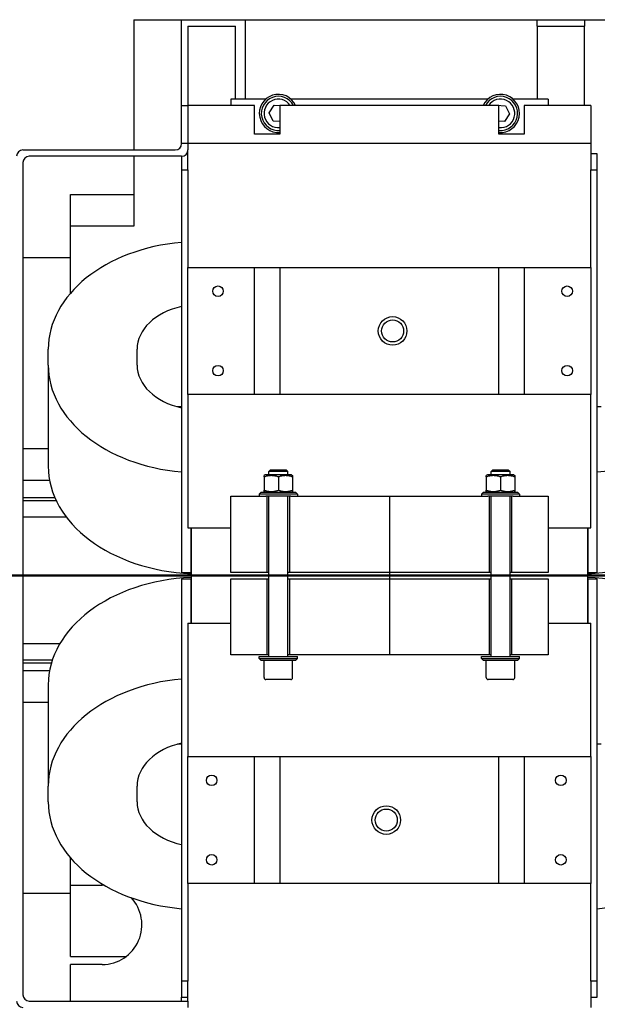
# Model space of a CAD drawing. Extents: x 0 to 23780, y 0 to 16820.
# Drawn here: x 12491 to 12855, y 13524 to 14144 of the extents above; entities that cross this region are included whole.
import ezdxf

# ---------------------------------------------------------------- set-up
doc = ezdxf.new("R2010")
doc.units = 0

msp = doc.modelspace()

# ---------------------------------------------------------------- linework, layer by layer
at = {"color": 179, "linetype": 'Continuous', "lineweight": 25, "true_color": 0x262659}
for p, q in [((12563.37, 14143.62), (12593.37, 14143.62)), ((12563.37, 14143.62), (12563.37, 14061.62)), ((12593.37, 14089.62), (12593.37, 14143.62)), ((12593.37, 14143.62), (12633.37, 14143.62)), ((12633.37, 14143.62), (12817.37, 14143.62)), ((12633.37, 14143.62), (12633.37, 14093.62)), ((12817.37, 14139.62), (12817.37, 14143.62)), ((12817.37, 14143.62), (12847.37, 14143.62)), ((12847.37, 14143.62), (12923.37, 14143.62)), ((12847.37, 14143.62), (12847.37, 14139.62)), ((12597.37, 14139.62), (12597.37, 14089.62)), ((12597.37, 14139.62), (12627.37, 14139.62)), ((12627.37, 14093.62), (12627.37, 14139.62)), ((12817.37, 14139.62), (12817.37, 14093.62)), ((12817.37, 14139.62), (12847.37, 14139.62)), ((12847.37, 14089.62), (12847.37, 14139.62)), ((12646.43, 14093.62), (12624.37, 14093.62)), ((12624.37, 14093.62), (12624.37, 14089.62)), ((12786.43, 14093.62), (12662.31, 14093.62)), ((12824.37, 14093.62), (12802.31, 14093.62)), ((12824.37, 14093.62), (12824.37, 14089.62)), ((12593.37, 14089.62), (12597.37, 14089.62)), ((12593.37, 14065.62), (12593.37, 14089.62)), ((12639.37, 14089.62), (12597.37, 14089.62)), ((12597.37, 14089.62), (12597.37, 14065.62)), ((12639.37, 14071.62), (12639.37, 14089.62)), ((12648.61, 14084.97), (12651.79, 14089.79)), ((12651.79, 14089.79), (12655.37, 14089.57)), ((12793.37, 14089.62), (12655.37, 14089.62)), ((12655.37, 14089.62), (12655.37, 14071.62)), ((12791.68, 14089.62), (12791.79, 14089.79)), ((12791.79, 14089.79), (12797.56, 14089.43)), ((12793.37, 14071.62), (12793.37, 14089.62)), ((12797.56, 14089.43), (12800.13, 14084.26)), ((12809.37, 14089.62), (12809.37, 14071.62)), ((12851.37, 14089.62), (12809.37, 14089.62)), ((12851.37, 14089.62), (12851.37, 14065.62)), ((12651.18, 14079.8), (12648.61, 14084.97)), ((12800.13, 14084.26), (12796.94, 14079.45)), ((12655.37, 14079.55), (12651.18, 14079.8)), ((12796.94, 14079.45), (12793.37, 14079.67)), ((12655.37, 14071.62), (12639.37, 14071.62)), ((12809.37, 14071.62), (12793.37, 14071.62)), ((12493.37, 14061.62), (12589.37, 14061.62)), ((12597.37, 14065.62), (12593.37, 14065.62)), ((12851.37, 14065.62), (12597.37, 14065.62)), ((12597.37, 14065.62), (12597.37, 14061.62)), ((12597.37, 14049.12), (12597.37, 14061.62)), ((12851.37, 14065.62), (12851.37, 14049.12)), ((12593.37, 14057.62), (12497.37, 14057.62)), ((12563.37, 14057.62), (12563.37, 14013.62)), ((12593.37, 14057.62), (12593.37, 14049.12)), ((12597.37, 14059.12), (12596.49, 14059.12)), ((12855.37, 14059.12), (12851.37, 14059.12)), ((12855.37, 14049.12), (12855.37, 14059.12)), ((12493.37, 14053.62), (12493.37, 13529.62)), ((12593.37, 14049.12), (12597.37, 14049.12)), ((12593.37, 14049.12), (12593.37, 13795.62)), ((12597.37, 14049.12), (12597.37, 13987.62)), ((12851.37, 14049.12), (12855.37, 14049.12)), ((12851.37, 13987.62), (12851.37, 14049.12)), ((12855.37, 13795.62), (12855.37, 14049.12)), ((12523.37, 14033.62), (12563.37, 14033.62)), ((12523.37, 14013.62), (12523.37, 14033.62)), ((12523.37, 13971.37), (12523.37, 14013.62)), ((12563.37, 14013.62), (12523.37, 14013.62)), ((12523.37, 13993.62), (12493.37, 13993.62)), ((12597.37, 13987.62), (12639.37, 13987.62)), ((12597.37, 13907.62), (12597.37, 13987.62)), ((12639.37, 13907.62), (12639.37, 13987.62)), ((12639.37, 13987.62), (12655.37, 13987.62)), ((12655.37, 13987.62), (12655.37, 13907.62)), ((12655.37, 13987.62), (12793.37, 13987.62)), ((12793.37, 13987.62), (12809.37, 13987.62)), ((12793.37, 13907.62), (12793.37, 13987.62)), ((12809.37, 13987.62), (12851.37, 13987.62)), ((12809.37, 13987.62), (12809.37, 13907.62)), ((12851.37, 13987.62), (12851.37, 13907.62)), ((12509.37, 13926.17), (12509.37, 13936.07)), ((12565.37, 13926.17), (12565.37, 13936.07)), ((12509.37, 13926.17), (12509.37, 13862.53)), ((12597.37, 13907.62), (12597.37, 13823.62)), ((12639.37, 13907.62), (12597.37, 13907.62)), ((12655.37, 13907.62), (12639.37, 13907.62)), ((12793.37, 13907.62), (12655.37, 13907.62)), ((12809.37, 13907.62), (12793.37, 13907.62)), ((12851.37, 13907.62), (12809.37, 13907.62)), ((12851.37, 13823.62), (12851.37, 13907.62)), ((12593.37, 13899.8), (12590.9, 13899.8)), ((12857.84, 13899.8), (12855.37, 13899.8)), ((12493.37, 13873.62), (12509.37, 13873.62)), ((12649.44, 13860.12), (12648.37, 13859.04)), ((12660.37, 13859.04), (12648.37, 13859.04)), ((12648.37, 13856.92), (12648.37, 13859.04)), ((12649.44, 13860.12), (12659.29, 13860.12)), ((12659.29, 13860.12), (12660.37, 13859.04)), ((12660.37, 13856.92), (12660.37, 13859.04)), ((12789.44, 13860.12), (12788.37, 13859.04)), ((12800.37, 13859.04), (12788.37, 13859.04)), ((12788.37, 13856.92), (12788.37, 13859.04)), ((12789.44, 13860.12), (12799.29, 13860.12)), ((12799.29, 13860.12), (12800.37, 13859.04)), ((12800.37, 13856.92), (12800.37, 13859.04)), ((12493.37, 13853.62), (12510.2, 13853.62)), ((12646.07, 13856.92), (12645.37, 13856.51)), ((12645.37, 13855.71), (12645.37, 13847.33)), ((12662.67, 13856.92), (12646.07, 13856.92)), ((12654.37, 13855.71), (12654.37, 13847.33)), ((12662.67, 13856.92), (12663.37, 13856.51)), ((12663.37, 13855.71), (12663.37, 13847.33)), ((12786.07, 13856.92), (12785.37, 13856.51)), ((12785.37, 13855.71), (12785.37, 13847.33)), ((12802.67, 13856.92), (12786.07, 13856.92)), ((12794.37, 13855.71), (12794.37, 13847.33)), ((12802.67, 13856.92), (12803.37, 13856.51)), ((12803.37, 13855.71), (12803.37, 13847.33)), ((12643.62, 13846.12), (12642.37, 13844.87)), ((12666.37, 13844.87), (12642.37, 13844.87)), ((12642.37, 13844.87), (12642.37, 13843.62)), ((12643.62, 13846.12), (12665.12, 13846.12)), ((12646.07, 13846.12), (12645.37, 13846.52)), ((12662.67, 13846.12), (12663.37, 13846.52)), ((12665.12, 13846.12), (12666.37, 13844.87)), ((12666.37, 13844.87), (12666.37, 13843.62)), ((12783.62, 13846.12), (12782.37, 13844.87)), ((12806.37, 13844.87), (12782.37, 13844.87)), ((12782.37, 13844.87), (12782.37, 13843.62)), ((12783.62, 13846.12), (12805.12, 13846.12)), ((12786.07, 13846.12), (12785.37, 13846.52)), ((12802.67, 13846.12), (12803.37, 13846.52)), ((12805.12, 13846.12), (12806.37, 13844.87)), ((12806.37, 13844.87), (12806.37, 13843.62)), ((12513.62, 13842.55), (12493.37, 13842.55)), ((12514.54, 13840.55), (12493.37, 13840.55)), ((12624.37, 13843.62), (12646.43, 13843.62)), ((12624.37, 13795.62), (12624.37, 13843.62)), ((12662.31, 13843.62), (12646.43, 13843.62)), ((12647.37, 13795.62), (12647.37, 13843.62)), ((12648.37, 13742.62), (12648.37, 13843.62)), ((12660.37, 13742.62), (12660.37, 13843.62)), ((12661.37, 13843.62), (12661.37, 13795.62)), ((12662.31, 13843.62), (12786.43, 13843.62)), ((12802.31, 13843.62), (12786.43, 13843.62)), ((12787.37, 13795.62), (12787.37, 13843.62)), ((12788.37, 13742.62), (12788.37, 13843.62)), ((12800.37, 13742.62), (12800.37, 13843.62)), ((12801.37, 13843.62), (12801.37, 13795.62)), ((12802.31, 13843.62), (12824.37, 13843.62)), ((12824.37, 13843.62), (12824.37, 13795.62)), ((12493.37, 13830.55), (12520.69, 13830.55)), ((12597.37, 13823.62), (12624.37, 13823.62)), ((12599.37, 13823.62), (12599.37, 13793.62)), ((12599.37, 13795.62), (12599.37, 13823.62)), ((12824.37, 13823.62), (12851.37, 13823.62)), ((12849.37, 13793.62), (12849.37, 13823.62)), ((12849.37, 13823.62), (12849.37, 13795.62)), ((12593.37, 13795.62), (12599.37, 13795.62)), ((12647.37, 13795.62), (12624.37, 13795.62)), ((12648.37, 13795.62), (12647.37, 13795.62)), ((12661.37, 13795.62), (12660.37, 13795.62)), ((12787.37, 13795.62), (12661.37, 13795.62)), ((12788.37, 13795.62), (12787.37, 13795.62)), ((12801.37, 13795.62), (12800.37, 13795.62)), ((12824.37, 13795.62), (12801.37, 13795.62)), ((12849.37, 13795.62), (12855.37, 13795.62)), ((12593.37, 13791.62), (12593.37, 13538.12)), ((12593.37, 13791.62), (12599.37, 13791.62)), ((12599.37, 13793.62), (12648.37, 13793.62)), ((12599.37, 13793.62), (12648.37, 13793.62)), ((12599.37, 13793.62), (12599.37, 13763.62)), ((12599.37, 13763.62), (12599.37, 13791.62)), ((12624.37, 13791.62), (12647.37, 13791.62)), ((12624.37, 13743.62), (12624.37, 13791.62)), ((12647.37, 13791.62), (12648.37, 13791.62)), ((12647.37, 13743.62), (12647.37, 13791.62)), ((12660.37, 13793.62), (12788.37, 13793.62)), ((12660.37, 13793.62), (12788.37, 13793.62)), ((12660.37, 13791.62), (12661.37, 13791.62)), ((12661.37, 13791.62), (12787.37, 13791.62)), ((12661.37, 13791.62), (12661.37, 13743.62)), ((12787.37, 13743.62), (12787.37, 13791.62)), ((12787.37, 13791.62), (12788.37, 13791.62)), ((12800.37, 13793.62), (12849.37, 13793.62)), ((12800.37, 13793.62), (12849.37, 13793.62)), ((12800.37, 13791.62), (12801.37, 13791.62)), ((12801.37, 13791.62), (12801.37, 13743.62)), ((12801.37, 13791.62), (12824.37, 13791.62)), ((12824.37, 13791.62), (12824.37, 13743.62)), ((12849.37, 13763.62), (12849.37, 13793.62)), ((12849.37, 13791.62), (12849.37, 13763.62)), ((12849.37, 13791.62), (12855.37, 13791.62)), ((12855.37, 13538.12), (12855.37, 13791.62)), ((12597.37, 13763.62), (12597.37, 13679.62)), ((12597.37, 13763.62), (12624.37, 13763.62)), ((12824.37, 13763.62), (12851.37, 13763.62)), ((12851.37, 13679.62), (12851.37, 13763.62)), ((12516.6, 13750.55), (12493.37, 13750.55)), ((12493.37, 13740.55), (12512.02, 13740.55)), ((12647.37, 13743.62), (12624.37, 13743.62)), ((12642.37, 13742.62), (12666.37, 13742.62)), ((12642.37, 13741.37), (12642.37, 13742.62)), ((12642.37, 13741.37), (12666.37, 13741.37)), ((12643.62, 13740.12), (12642.37, 13741.37)), ((12665.12, 13740.12), (12643.62, 13740.12)), ((12645.37, 13729.32), (12645.37, 13740.12)), ((12648.37, 13743.62), (12647.37, 13743.62)), ((12661.37, 13743.62), (12660.37, 13743.62)), ((12787.37, 13743.62), (12661.37, 13743.62)), ((12663.37, 13729.32), (12663.37, 13740.12)), ((12665.12, 13740.12), (12666.37, 13741.37)), ((12666.37, 13741.37), (12666.37, 13742.62)), ((12782.37, 13742.62), (12806.37, 13742.62)), ((12782.37, 13741.37), (12782.37, 13742.62)), ((12782.37, 13741.37), (12806.37, 13741.37)), ((12783.62, 13740.12), (12782.37, 13741.37)), ((12805.12, 13740.12), (12783.62, 13740.12)), ((12785.37, 13729.32), (12785.37, 13740.12)), ((12788.37, 13743.62), (12787.37, 13743.62)), ((12801.37, 13743.62), (12800.37, 13743.62)), ((12824.37, 13743.62), (12801.37, 13743.62)), ((12803.37, 13729.32), (12803.37, 13740.12)), ((12805.12, 13740.12), (12806.37, 13741.37)), ((12806.37, 13741.37), (12806.37, 13742.62)), ((12493.37, 13738.55), (12511.39, 13738.55)), ((12510.2, 13733.62), (12493.37, 13733.62)), ((12662.17, 13728.12), (12646.57, 13728.12)), ((12802.17, 13728.12), (12786.57, 13728.12)), ((12509.37, 13724.71), (12509.37, 13661.07)), ((12509.37, 13713.62), (12493.37, 13713.62)), ((12593.37, 13687.44), (12590.9, 13687.44)), ((12857.84, 13687.44), (12855.37, 13687.44)), ((12597.37, 13679.62), (12639.37, 13679.62)), ((12597.37, 13599.62), (12597.37, 13679.62)), ((12639.37, 13599.62), (12639.37, 13679.62)), ((12639.37, 13679.62), (12655.37, 13679.62)), ((12655.37, 13679.62), (12793.37, 13679.62)), ((12655.37, 13679.62), (12655.37, 13599.62)), ((12793.37, 13599.62), (12793.37, 13679.62)), ((12793.37, 13679.62), (12809.37, 13679.62)), ((12809.37, 13679.62), (12809.37, 13599.62)), ((12809.37, 13679.62), (12851.37, 13679.62)), ((12851.37, 13679.62), (12851.37, 13599.62)), ((12509.37, 13651.17), (12509.37, 13661.07)), ((12565.37, 13651.17), (12565.37, 13661.07)), ((12523.37, 13598.62), (12523.37, 13615.87)), ((12523.37, 13598.62), (12543.37, 13598.62)), ((12523.37, 13553.62), (12523.37, 13598.62)), ((12597.37, 13599.62), (12597.37, 13538.12)), ((12639.37, 13599.62), (12597.37, 13599.62)), ((12655.37, 13599.62), (12639.37, 13599.62)), ((12793.37, 13599.62), (12655.37, 13599.62)), ((12809.37, 13599.62), (12793.37, 13599.62)), ((12851.37, 13599.62), (12809.37, 13599.62)), ((12851.37, 13538.12), (12851.37, 13599.62)), ((12493.37, 13593.62), (12523.37, 13593.62)), ((12523.37, 13553.62), (12558.37, 13553.62)), ((12543.37, 13548.62), (12523.37, 13548.62)), ((12523.37, 13525.62), (12523.37, 13548.62)), ((12597.37, 13538.12), (12593.37, 13538.12)), ((12593.37, 13538.12), (12593.37, 13528.12)), ((12597.37, 13525.62), (12597.37, 13538.12)), ((12855.37, 13538.12), (12851.37, 13538.12)), ((12851.37, 13538.12), (12851.37, 13521.62)), ((12855.37, 13528.12), (12855.37, 13538.12)), ((12497.37, 13525.62), (12597.37, 13525.62)), ((12593.37, 13528.12), (12597.37, 13528.12)), ((12593.37, 13525.62), (12593.37, 13528.12)), ((12597.37, 13525.62), (12597.37, 13521.62)), ((12851.37, 13528.12), (12855.37, 13528.12))]:
    msp.add_line(p, q, dxfattribs=at)
at = {"lineweight": 25}
for p, q in [((12724.37, 13843.62), (12724.37, 13743.62)), ((12774.37, 13793.62), (12674.37, 13793.62))]:
    msp.add_line(p, q, dxfattribs=at)
at = {"lineweight": 50, "ltscale": 0.05}
msp.add_line((13678.12, 13793.62), (6690.9, 13793.62), dxfattribs=at)
at = {"color": 179, "linetype": 'Continuous', "lineweight": 25, "true_color": 0x262659}
for points in [[(12645.37, 13855.71), (12645.37, 13855.78), (12645.37, 13855.85), (12645.37, 13855.91), (12645.37, 13855.97), (12645.37, 13856.02), (12645.37, 13856.08), (12645.37, 13856.12), (12645.37, 13856.17), (12645.37, 13856.21), (12645.37, 13856.25), (12645.37, 13856.29), (12645.37, 13856.32), (12645.37, 13856.35), (12645.37, 13856.38), (12645.37, 13856.41), (12645.37, 13856.43), (12645.37, 13856.45), (12645.37, 13856.47), (12645.37, 13856.48), (12645.37, 13856.49), (12645.37, 13856.5), (12645.37, 13856.51), (12645.37, 13856.51), (12645.37, 13856.51)], [(12654.37, 13855.71), (12653.94, 13855.85), (12653.53, 13855.97), (12653.13, 13856.08), (12652.74, 13856.17), (12652.37, 13856.25), (12651.99, 13856.32), (12651.63, 13856.38), (12651.27, 13856.43), (12650.92, 13856.47), (12650.57, 13856.49), (12650.22, 13856.51), (12649.87, 13856.51), (12649.52, 13856.51), (12649.17, 13856.49), (12648.82, 13856.47), (12648.46, 13856.43), (12648.11, 13856.38), (12647.74, 13856.32), (12647.37, 13856.25), (12646.99, 13856.17), (12646.6, 13856.08), (12646.2, 13855.97), (12645.79, 13855.85), (12645.37, 13855.71)], [(12663.37, 13855.71), (12662.94, 13855.85), (12662.53, 13855.97), (12662.13, 13856.08), (12661.74, 13856.17), (12661.37, 13856.25), (12660.99, 13856.32), (12660.63, 13856.38), (12660.27, 13856.43), (12659.92, 13856.47), (12659.57, 13856.49), (12659.22, 13856.51), (12658.87, 13856.51), (12658.52, 13856.51), (12658.17, 13856.49), (12657.82, 13856.47), (12657.46, 13856.43), (12657.11, 13856.38), (12656.74, 13856.32), (12656.37, 13856.25), (12655.99, 13856.17), (12655.6, 13856.08), (12655.2, 13855.97), (12654.79, 13855.85), (12654.37, 13855.71)], [(12663.37, 13856.51), (12663.37, 13856.51), (12663.37, 13856.51), (12663.37, 13856.5), (12663.37, 13856.49), (12663.37, 13856.48), (12663.37, 13856.47), (12663.37, 13856.45), (12663.37, 13856.43), (12663.37, 13856.41), (12663.37, 13856.38), (12663.37, 13856.35), (12663.37, 13856.32), (12663.37, 13856.29), (12663.37, 13856.25), (12663.37, 13856.21), (12663.37, 13856.17), (12663.37, 13856.12), (12663.37, 13856.08), (12663.37, 13856.02), (12663.37, 13855.97), (12663.37, 13855.91), (12663.37, 13855.85), (12663.37, 13855.78), (12663.37, 13855.71)], [(12785.37, 13855.71), (12785.37, 13855.78), (12785.37, 13855.85), (12785.37, 13855.91), (12785.37, 13855.97), (12785.37, 13856.02), (12785.37, 13856.08), (12785.37, 13856.12), (12785.37, 13856.17), (12785.37, 13856.21), (12785.37, 13856.25), (12785.37, 13856.29), (12785.37, 13856.32), (12785.37, 13856.35), (12785.37, 13856.38), (12785.37, 13856.41), (12785.37, 13856.43), (12785.37, 13856.45), (12785.37, 13856.47), (12785.37, 13856.48), (12785.37, 13856.49), (12785.37, 13856.5), (12785.37, 13856.51), (12785.37, 13856.51), (12785.37, 13856.51)], [(12794.37, 13855.71), (12793.94, 13855.85), (12793.53, 13855.97), (12793.13, 13856.08), (12792.74, 13856.17), (12792.37, 13856.25), (12791.99, 13856.32), (12791.63, 13856.38), (12791.27, 13856.43), (12790.92, 13856.47), (12790.57, 13856.49), (12790.22, 13856.51), (12789.87, 13856.51), (12789.52, 13856.51), (12789.17, 13856.49), (12788.82, 13856.47), (12788.46, 13856.43), (12788.11, 13856.38), (12787.74, 13856.32), (12787.37, 13856.25), (12786.99, 13856.17), (12786.6, 13856.08), (12786.2, 13855.97), (12785.79, 13855.85), (12785.37, 13855.71)], [(12803.37, 13855.71), (12802.94, 13855.85), (12802.53, 13855.97), (12802.13, 13856.08), (12801.74, 13856.17), (12801.37, 13856.25), (12800.99, 13856.32), (12800.63, 13856.38), (12800.27, 13856.43), (12799.92, 13856.47), (12799.57, 13856.49), (12799.22, 13856.51), (12798.87, 13856.51), (12798.52, 13856.51), (12798.17, 13856.49), (12797.82, 13856.47), (12797.46, 13856.43), (12797.11, 13856.38), (12796.74, 13856.32), (12796.37, 13856.25), (12795.99, 13856.17), (12795.6, 13856.08), (12795.2, 13855.97), (12794.79, 13855.85), (12794.37, 13855.71)], [(12803.37, 13856.51), (12803.37, 13856.51), (12803.37, 13856.51), (12803.37, 13856.5), (12803.37, 13856.49), (12803.37, 13856.48), (12803.37, 13856.47), (12803.37, 13856.45), (12803.37, 13856.43), (12803.37, 13856.41), (12803.37, 13856.38), (12803.37, 13856.35), (12803.37, 13856.32), (12803.37, 13856.29), (12803.37, 13856.25), (12803.37, 13856.21), (12803.37, 13856.17), (12803.37, 13856.12), (12803.37, 13856.08), (12803.37, 13856.02), (12803.37, 13855.97), (12803.37, 13855.91), (12803.37, 13855.85), (12803.37, 13855.78), (12803.37, 13855.71)], [(12645.37, 13847.33), (12645.79, 13847.19), (12646.2, 13847.07), (12646.6, 13846.96), (12646.99, 13846.86), (12647.37, 13846.78), (12647.74, 13846.71), (12648.11, 13846.65), (12648.46, 13846.61), (12648.82, 13846.57), (12649.17, 13846.54), (12649.52, 13846.53), (12649.87, 13846.52), (12650.22, 13846.53), (12650.57, 13846.54), (12650.92, 13846.57), (12651.27, 13846.61), (12651.63, 13846.65), (12651.99, 13846.71), (12652.37, 13846.78), (12652.74, 13846.86), (12653.13, 13846.96), (12653.53, 13847.07), (12653.94, 13847.19), (12654.37, 13847.33)], [(12645.37, 13846.52), (12645.37, 13846.52), (12645.37, 13846.53), (12645.37, 13846.53), (12645.37, 13846.54), (12645.37, 13846.55), (12645.37, 13846.57), (12645.37, 13846.59), (12645.37, 13846.61), (12645.37, 13846.63), (12645.37, 13846.65), (12645.37, 13846.68), (12645.37, 13846.71), (12645.37, 13846.75), (12645.37, 13846.78), (12645.37, 13846.82), (12645.37, 13846.86), (12645.37, 13846.91), (12645.37, 13846.96), (12645.37, 13847.01), (12645.37, 13847.07), (12645.37, 13847.13), (12645.37, 13847.19), (12645.37, 13847.26), (12645.37, 13847.33)], [(12654.37, 13847.33), (12654.79, 13847.19), (12655.2, 13847.07), (12655.6, 13846.96), (12655.99, 13846.86), (12656.37, 13846.78), (12656.74, 13846.71), (12657.11, 13846.65), (12657.46, 13846.61), (12657.82, 13846.57), (12658.17, 13846.54), (12658.52, 13846.53), (12658.87, 13846.52), (12659.22, 13846.53), (12659.57, 13846.54), (12659.92, 13846.57), (12660.27, 13846.61), (12660.63, 13846.65), (12660.99, 13846.71), (12661.37, 13846.78), (12661.74, 13846.86), (12662.13, 13846.96), (12662.53, 13847.07), (12662.94, 13847.19), (12663.37, 13847.33)], [(12663.37, 13847.33), (12663.37, 13847.26), (12663.37, 13847.19), (12663.37, 13847.13), (12663.37, 13847.07), (12663.37, 13847.01), (12663.37, 13846.96), (12663.37, 13846.91), (12663.37, 13846.86), (12663.37, 13846.82), (12663.37, 13846.78), (12663.37, 13846.75), (12663.37, 13846.71), (12663.37, 13846.68), (12663.37, 13846.65), (12663.37, 13846.63), (12663.37, 13846.61), (12663.37, 13846.59), (12663.37, 13846.57), (12663.37, 13846.55), (12663.37, 13846.54), (12663.37, 13846.53), (12663.37, 13846.53), (12663.37, 13846.52), (12663.37, 13846.52)], [(12785.37, 13847.33), (12785.79, 13847.19), (12786.2, 13847.07), (12786.6, 13846.96), (12786.99, 13846.86), (12787.37, 13846.78), (12787.74, 13846.71), (12788.11, 13846.65), (12788.46, 13846.61), (12788.82, 13846.57), (12789.17, 13846.54), (12789.52, 13846.53), (12789.87, 13846.52), (12790.22, 13846.53), (12790.57, 13846.54), (12790.92, 13846.57), (12791.27, 13846.61), (12791.63, 13846.65), (12791.99, 13846.71), (12792.37, 13846.78), (12792.74, 13846.86), (12793.13, 13846.96), (12793.53, 13847.07), (12793.94, 13847.19), (12794.37, 13847.33)], [(12785.37, 13846.52), (12785.37, 13846.52), (12785.37, 13846.53), (12785.37, 13846.53), (12785.37, 13846.54), (12785.37, 13846.55), (12785.37, 13846.57), (12785.37, 13846.59), (12785.37, 13846.61), (12785.37, 13846.63), (12785.37, 13846.65), (12785.37, 13846.68), (12785.37, 13846.71), (12785.37, 13846.75), (12785.37, 13846.78), (12785.37, 13846.82), (12785.37, 13846.86), (12785.37, 13846.91), (12785.37, 13846.96), (12785.37, 13847.01), (12785.37, 13847.07), (12785.37, 13847.13), (12785.37, 13847.19), (12785.37, 13847.26), (12785.37, 13847.33)], [(12794.37, 13847.33), (12794.79, 13847.19), (12795.2, 13847.07), (12795.6, 13846.96), (12795.99, 13846.86), (12796.37, 13846.78), (12796.74, 13846.71), (12797.11, 13846.65), (12797.46, 13846.61), (12797.82, 13846.57), (12798.17, 13846.54), (12798.52, 13846.53), (12798.87, 13846.52), (12799.22, 13846.53), (12799.57, 13846.54), (12799.92, 13846.57), (12800.27, 13846.61), (12800.63, 13846.65), (12800.99, 13846.71), (12801.37, 13846.78), (12801.74, 13846.86), (12802.13, 13846.96), (12802.53, 13847.07), (12802.94, 13847.19), (12803.37, 13847.33)], [(12803.37, 13847.33), (12803.37, 13847.26), (12803.37, 13847.19), (12803.37, 13847.13), (12803.37, 13847.07), (12803.37, 13847.01), (12803.37, 13846.96), (12803.37, 13846.91), (12803.37, 13846.86), (12803.37, 13846.82), (12803.37, 13846.78), (12803.37, 13846.75), (12803.37, 13846.71), (12803.37, 13846.68), (12803.37, 13846.65), (12803.37, 13846.63), (12803.37, 13846.61), (12803.37, 13846.59), (12803.37, 13846.57), (12803.37, 13846.55), (12803.37, 13846.54), (12803.37, 13846.53), (12803.37, 13846.53), (12803.37, 13846.52), (12803.37, 13846.52)]]:
    msp.add_lwpolyline(points, dxfattribs=at)
for centre, radius in [((12616.37, 13972.62), 3.32), ((12836.37, 13972.62), 3.32), ((12726.37, 13947.62), 9), ((12726.37, 13947.62), 6.92), ((12616.37, 13922.62), 3.32), ((12836.37, 13922.62), 3.32), ((12612.37, 13664.62), 3.32), ((12832.37, 13664.62), 3.32), ((12722.37, 13639.62), 9), ((12722.37, 13639.62), 6.92), ((12612.37, 13614.62), 3.32), ((12832.37, 13614.62), 3.32)]:
    msp.add_circle(centre, radius, dxfattribs=at)
for centre, radius, start, end in [((12654.37, 14084.62), 12, 24.62432, 274.78019), ((12654.37, 14084.62), 10.75, 27.71775, 275.33756), ((12654.37, 14084.62), 9, 33.74899, 276.37937), ((12794.37, 14084.62), 12, 265.21981, 155.37568), ((12794.37, 14084.62), 10.75, 264.66244, 152.28225), ((12794.37, 14084.62), 9, 263.62063, 146.25101), ((12493.37, 14057.62), 4, 90, 180), ((12589.37, 14065.62), 4, 270, 0), ((12593.37, 14061.62), 4, 270, 0), ((12497.37, 14053.62), 4, 90, 180), ((12646.57, 13729.32), 1.2, 180, 270), ((12662.17, 13729.32), 1.2, 270, 0), ((12786.57, 13729.32), 1.2, 180, 270), ((12802.17, 13729.32), 1.2, 270, 0), ((12543.37, 13573.62), 25, 87.0471, 90), ((12543.37, 13573.62), 25, 270, 43.30824), ((12497.37, 13529.62), 4, 180, 270), ((12493.37, 13525.62), 4, 180, 270)]:
    msp.add_arc(centre, radius, start, end, dxfattribs=at)
for centre, major_axis, start_param, end_param in [((12605.37, 13936.07), (-96, 0), 4.837717, 6.283185), ((12605.37, 13936.07), (-40, 0), 5.017082, 6.283185), ((12605.37, 13926.17), (-96, 0), 0, 1.445468), ((12605.37, 13926.17), (-40, 0), 0, 1.266104), ((12843.37, 13926.17), (96, 0), 4.837717, 6.283185), ((12605.37, 13862.53), (-96, 0), 0, 1.508256), ((12843.37, 13862.53), (96, 0), 4.77493, 6.283185), ((12605.37, 13724.71), (-96, 0), 4.77493, 6.283185), ((12843.37, 13724.71), (96, 0), 0, 1.508256), ((12605.37, 13661.07), (-96, 0), 4.837717, 6.283185), ((12605.37, 13661.07), (-40, 0), 5.017082, 6.283185), ((12605.37, 13651.17), (-96, 0), 0, 1.445468), ((12605.37, 13651.17), (-40, 0), 0, 1.266104), ((12843.37, 13651.17), (96, 0), 4.837717, 6.283185)]:
    msp.add_ellipse(centre, major_axis=major_axis, ratio=0.707107, start_param=start_param, end_param=end_param, dxfattribs=at)

doc.saveas('drawing.dxf')
